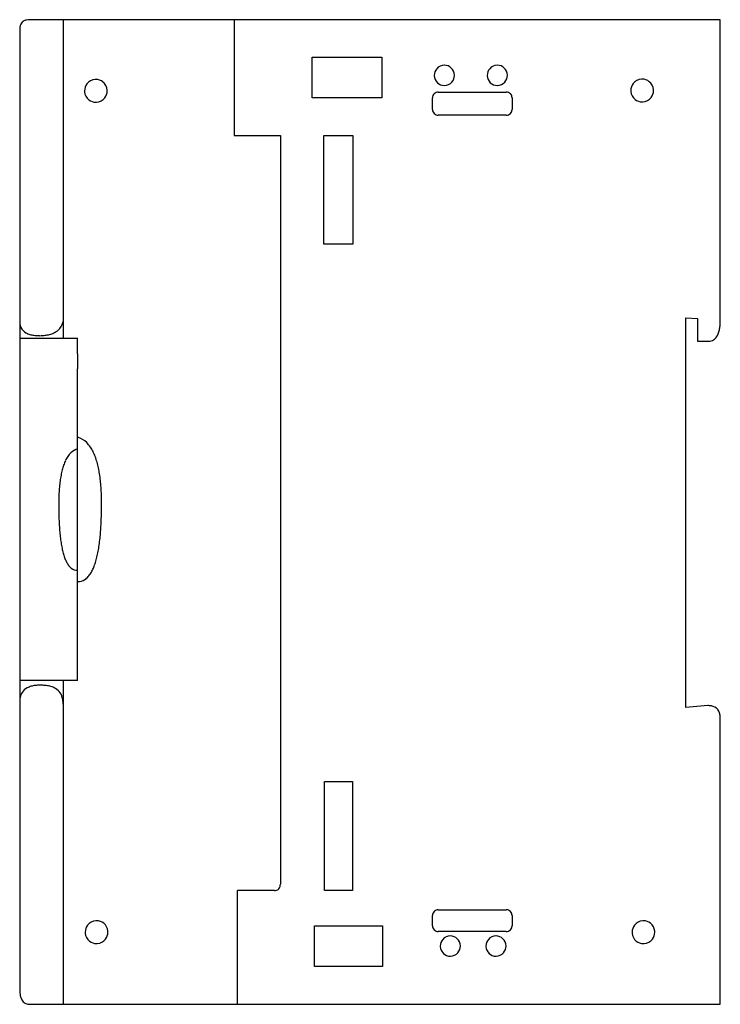
# Model space of a CAD drawing. Extents: x 0.1 to 64.1, y -0.2 to 89.8.
import ezdxf

# ---------------------------------------------------------------- set-up
doc = ezdxf.new("R2010")
doc.units = 0
doc.layers.add('DEFAULT_255_2_778', color=255, linetype='CONTINUOUS')

msp = doc.modelspace()

# ---------------------------------------------------------------- linework, layer by layer
at = {"layer": 'DEFAULT_255_2_778'}
for p, q in [((64.144, 89.756), (1.068, 89.756)), ((4.116, 89.756), (4.116, 60.652)), ((19.726, 89.756), (19.726, 79.173)), ((64.144, 62.224), (64.144, 89.756)), ((64.144, 89.756), (64.144, 89.756)), ((0.147, 88.831), (0.147, 1.145)), ((26.87, 86.317), (33.22, 86.317)), ((26.87, 82.613), (26.87, 86.317)), ((33.22, 86.317), (33.22, 82.613)), ((38.015, 84.666), (38.015, 84.666)), ((42.85, 84.666), (42.85, 84.666)), ((6.069, 83.25), (6.069, 83.25)), ((38.379, 83.142), (44.597, 83.142)), ((55.971, 83.279), (55.971, 83.279)), ((33.22, 82.613), (26.87, 82.613)), ((37.85, 81.554), (37.85, 82.613)), ((45.126, 82.613), (45.126, 81.554)), ((44.597, 81.025), (38.379, 81.025)), ((23.959, 79.18), (23.959, 10.746)), ((27.928, 79.173), (30.574, 79.173)), ((27.928, 69.251), (27.928, 79.173)), ((30.574, 79.173), (30.574, 69.251)), ((30.574, 69.251), (27.928, 69.251)), ((61.001, 26.889), (61.001, 62.491)), ((61.001, 62.491), (62.072, 62.455)), ((62.072, 62.455), (62.072, 60.373)), ((0.147, 60.652), (5.442, 60.652)), ((62.072, 60.373), (63.223, 60.373)), ((5.426, 29.354), (0.147, 29.365)), ((4.116, 29.365), (4.116, -0.202)), ((62.993, 27.057), (61.001, 26.889)), ((64.144, -0.244), (64.144, 25.9)), ((28.002, 20.116), (30.534, 20.116)), ((28.002, 10.168), (28.002, 20.116)), ((30.534, 20.116), (30.534, 10.168)), ((23.416, 10.168), (20.047, 10.168)), ((30.534, 10.168), (28.002, 10.168)), ((38.379, 8.397), (44.597, 8.397)), ((37.85, 6.942), (37.85, 7.868)), ((45.126, 7.868), (45.126, 6.942)), ((6.132, 6.35), (6.132, 6.35)), ((27.081, 6.929), (33.296, 6.929)), ((27.081, 3.227), (27.081, 6.929)), ((33.296, 6.929), (33.296, 3.227)), ((44.597, 6.413), (38.379, 6.413)), ((56.086, 6.35), (56.086, 6.35)), ((38.561, 5.078), (38.561, 5.078)), ((42.734, 5.078), (42.734, 5.078)), ((33.296, 3.227), (27.081, 3.227)), ((1.068, -0.244), (64.144, -0.244))]:
    msp.add_line(p, q, dxfattribs=at)
for centre, radius, start, end in [((1.331, 88.877), 1.183, 162.52214, 176.85403), ((0.873, 89.031), 0.7, 125.86218, 163.29423), ((0.93, 88.919), 0.824, 101.45322, 124.4966), ((1.055, 88.354), 1.403, 89.47525, 101.85825), ((1.843, 88.833), 1.696, 176.30659, 180.05704), ((38.934, 84.675), 0.916, 91.08668, 138.96585), ((38.936, 84.648), 0.943, 89.99913, 91.17923), ((38.938, 84.675), 0.916, 46.20279, 90.13003), ((43.769, 84.675), 0.916, 91.08668, 138.96585), ((43.771, 84.648), 0.943, 89.99913, 91.17923), ((43.773, 84.675), 0.916, 46.20279, 90.13003), ((38.939, 84.669), 0.924, 138.9091, 180.16464), ((38.971, 84.666), 0.956, 179.99959, 181.57199), ((38.939, 84.663), 0.924, 181.43882, 226.25007), ((38.933, 84.669), 0.924, 1.43882, 46.25007), ((38.933, 84.664), 0.924, 318.9091, 0.16464), ((38.901, 84.666), 0.956, 359.99959, 1.57199), ((43.774, 84.669), 0.924, 138.9091, 180.16464), ((43.806, 84.666), 0.956, 179.99959, 181.57199), ((43.773, 84.663), 0.924, 181.43882, 226.25007), ((43.768, 84.669), 0.924, 1.43882, 46.25007), ((43.767, 84.664), 0.924, 318.9091, 0.16464), ((43.736, 84.666), 0.956, 359.99959, 1.57199), ((7.11, 83.252), 1.041, 142.88262, 180.15609), ((7.103, 83.259), 1.031, 93.37617, 142.94324), ((7.105, 83.234), 1.057, 89.99636, 93.40258), ((7.107, 83.261), 1.03, 51.01865, 90.13005), ((7.102, 83.253), 1.039, 4.21291, 51.04424), ((38.934, 84.657), 0.916, 226.20279, 270.13003), ((38.936, 84.685), 0.943, 269.99913, 271.17923), ((38.938, 84.658), 0.916, 271.08668, 318.96585), ((43.769, 84.657), 0.916, 226.20279, 270.13003), ((43.771, 84.685), 0.943, 269.99913, 271.17923), ((43.773, 84.658), 0.916, 271.08668, 318.96585), ((57.012, 83.281), 1.041, 142.88262, 180.15609), ((57.005, 83.288), 1.031, 93.37617, 142.94324), ((57.007, 83.263), 1.057, 89.99636, 93.40258), ((57.01, 83.29), 1.03, 51.01865, 90.13005), ((57.004, 83.282), 1.039, 4.21291, 51.04424), ((7.139, 83.249), 1.07, 179.99377, 184.28994), ((7.108, 83.246), 1.039, 184.21291, 231.04424), ((7.1, 83.247), 1.041, 322.88262, 0.15609), ((7.071, 83.25), 1.07, 359.99377, 4.28994), ((38.378, 82.614), 0.528, 89.87102, 180.12898), ((44.598, 82.614), 0.528, 359.87102, 90.12898), ((57.041, 83.278), 1.07, 179.99377, 184.28994), ((57.01, 83.275), 1.039, 184.21291, 231.04424), ((57.002, 83.276), 1.041, 322.88262, 0.15609), ((56.973, 83.279), 1.07, 359.99377, 4.28994), ((7.102, 83.238), 1.03, 231.01865, 270.13005), ((7.105, 83.265), 1.057, 269.99636, 273.40258), ((7.107, 83.24), 1.031, 273.37617, 322.94324), ((57.005, 83.267), 1.03, 231.01865, 270.13005), ((57.007, 83.294), 1.057, 269.99636, 273.40258), ((57.009, 83.269), 1.031, 273.37617, 322.94324), ((38.378, 81.553), 0.528, 179.87102, 270.12898), ((44.598, 81.553), 0.528, 269.87102, 0.12898), ((19.717, 1333.256), 1254.083, 270.000394, 270.046479), ((19.606, 1468.839), 1389.666, 270.046547, 270.094964), ((19.376, 1610.124), 1530.951, 270.094819, 270.132641), ((19.06, 1746.168), 1666.995, 270.132647, 270.168381), ((2.398, 62.541), 1.757, 344.87575, 347.80345), ((59.025, 62.22), 5.118, 357.15831, 0.05108), ((1.43, 62.167), 1.29, 186.05071, 204.93392), ((1.25, 62.1), 1.099, 205.72463, 241.07773), ((2.603, 62.597), 1.616, 294.66057, 311.99346), ((2.733, 62.43), 1.405, 312.60002, 345.68419), ((62.43, 61.691), 1.657, 330.7037, 343.24351), ((61.574, 61.955), 2.553, 343.10319, 351.50161), ((60.333, 62.146), 3.808, 351.40855, 357.28269), ((1.537, 62.586), 1.663, 240.51164, 253.74766), ((1.786, 63.416), 2.529, 253.60575, 262.41111), ((1.953, 64.621), 3.746, 262.31482, 268.44677), ((1.995, 65.657), 4.783, 268.28134, 270.01726), ((1.892, 65.528), 4.655, 271.2778, 276.99778), ((2.06, 64.184), 3.3, 276.95799, 284.29841), ((2.309, 63.221), 2.306, 284.19832, 294.82139), ((-86159.727, 71.395), 86165.169, 359.9919015, 359.9928563), ((62.981, 61.358), 1.014, 283.79491, 331.86838), ((-82380.728, 70.854), 82386.171, 359.9909584, 359.9919062), ((-76340.297, 69.904), 76345.739, 359.9899849, 359.9909559), ((-70956.846, 68.941), 70962.288, 359.9890113, 359.9900033), ((-67496.81, 68.264), 67502.252, 359.9875439, 359.9890224), ((-61890.345, 67.042), 61895.787, 359.9860546, 359.987547), ((4.873, 49.675), 1.989, 45.58249, 73.46595), ((-56110.864, 65.633), 56116.305, 359.9845322, 359.9860566), ((5.905, 49.075), 1.538, 107.64837, 134.41161), ((-51624.84, 64.415), 51630.282, 359.982753, 359.98454), ((4.437, 49.212), 2.624, 34.39848, 45.855), ((3.713, 48.71), 3.505, 26.76738, 34.4905), ((6.997, 48.192), 2.951, 146.27152, 154.78729), ((6.291, 48.667), 2.1, 134.15229, 146.36061), ((2.663, 48.178), 4.682, 20.54587, 26.79098), ((1.203, 47.627), 6.243, 15.66662, 20.57765), ((11.251, 46.734), 7.46, 165.51453, 169.35245), ((9.464, 47.197), 5.614, 160.94728, 165.52901), ((8.06, 47.686), 4.128, 154.72492, 161.00025), ((-47124.204, 63.058), 47129.646, 359.9809646, 359.9827563), ((-0.646, 47.105), 8.164, 11.85481, 15.69458), ((-2.804, 46.647), 10.37, 8.92104, 11.87838), ((13.491, 46.309), 9.74, 169.33132, 172.37656), ((-5.417, 46.237), 13.015, 6.16678, 8.92027), ((19.408, 45.659), 15.694, 174.95081, 177.08353), ((16.198, 45.945), 12.472, 172.36761, 174.96164), ((-42680.43, 61.59), 42685.871, 359.9789186, 359.9809532), ((-8.583, 45.892), 16.2, 3.94832, 6.17917), ((-12.26, 45.637), 19.885, 1.94443, 3.9511), ((23.211, 45.465), 19.503, 177.08106, 179.00308), ((-16.597, 45.488), 24.225, 0.2046, 1.94914), ((26.8, 45.393), 23.092, 178.98019, 180.01044), ((28.798, 45.389), 25.09, 180.00122, 180.35449), ((30.004, 45.397), 26.296, 180.35475, 180.73984), ((31.193, 45.412), 27.485, 180.73942, 181.05102), ((-37834.941, 59.801), 37840.382, 359.9768148, 359.9789279), ((-22.614, 45.486), 30.243, 358.94973, 359.34592), ((-21.433, 45.473), 29.061, 359.3467, 359.62221), ((-19.368, 45.465), 26.997, 359.99949, 0.23131), ((-20.335, 45.466), 27.963, 359.62167, 359.99861), ((32.282, 45.432), 28.575, 181.05092, 181.35464), ((35.922, 45.347), 32.212, 181.05007, 182.19672), ((30.32, 45.132), 26.606, 182.19659, 183.41771), ((-34780.962, 58.563), 34786.403, 359.9747347, 359.9768174), ((-28.278, 45.453), 35.905, 357.59797, 358.81967), ((-24.082, 45.513), 31.71, 358.56603, 358.94969), ((-23.755, 45.504), 31.384, 358.55637, 358.56898), ((25.215, 44.822), 21.492, 183.40579, 185.05575), ((-31341.437, 57.055), 31346.878, 359.9726235, 359.9747197), ((-16.949, 44.861), 24.559, 354.91448, 356.29756), ((-22.049, 45.191), 29.669, 356.2975, 357.59812), ((20.516, 44.404), 16.774, 185.04814, 187.02194), ((16.605, 43.921), 12.833, 187.0131, 189.36611), ((-12.309, 44.444), 19.9, 353.06265, 354.92759), ((13.356, 43.381), 9.539, 189.34508, 192.37711), ((-28616.235, 55.756), 28621.675, 359.9705319, 359.9726164), ((-4.504, 43.35), 12.017, 348.21622, 350.85597), ((-8.045, 43.922), 15.604, 350.84674, 353.07085), ((10.723, 42.8), 6.843, 192.3528, 196.1968), ((8.743, 42.223), 4.78, 196.17017, 200.98754), ((7.303, 41.667), 3.237, 200.92619, 207.48887), ((-25900.792, 54.37), 25906.231, 359.9684164, 359.9705095), ((-1.582, 42.737), 9.032, 344.89024, 348.23658), ((6.296, 41.138), 2.1, 207.37425, 216.93789), ((5.678, 40.668), 1.323, 216.74063, 231.8547), ((5.412, 40.322), 0.887, 231.55546, 270.1619), ((-23732.818, 53.173), 23738.257, 359.966342, 359.9684203), ((2.551, 41.474), 4.707, 335.49158, 340.72782), ((0.775, 42.098), 6.59, 340.70225, 344.91451), ((-21169.477, 51.662), 21174.916, 359.9631975, 359.9663578), ((5.288, 39.836), 1.496, 302.3462, 318.62624), ((4.74, 40.327), 2.232, 318.45328, 328.67462), ((3.838, 40.884), 3.292, 328.56279, 335.54517), ((-18812.468, 50.15), 18817.906, 359.9600982, 359.9631891), ((5.469, 39.558), 1.164, 269.62593, 302.1142), ((-16403.306, 48.474), 16408.743, 359.9562528, 359.9600946), ((-14215.9, 46.805), 14221.337, 359.952268, 359.9562476), ((-12377.292, 45.273), 12382.728, 359.9484444, 359.9522659), ((-9546.276, 42.635), 9551.711, 359.9396243, 359.9448321), ((-10919.835, 43.963), 10925.271, 359.9448063, 359.9484418), ((-7958.536, 40.96), 7963.97, 359.933447, 359.9396362), ((-6823.546, 39.647), 6828.98, 359.9280669, 359.9334083), ((-5724.605, 38.265), 5730.038, 359.9213087, 359.9280892), ((-4812.953, 37.011), 4818.384, 359.914976, 359.921329), ((-4095.238, 35.942), 4100.669, 359.907958, 359.915031), ((1.648, 27.114), 1.77, 105.13809, 117.99147), ((1.879, 26.282), 2.634, 96.47042, 105.25456), ((2.02, 25.098), 3.826, 90.58166, 96.57228), ((2.042, 24.263), 4.662, 89.99696, 90.74682), ((2.054, 24.724), 4.2, 84.29925, 90.15735), ((2.182, 25.968), 2.95, 76.01068, 84.38448), ((2.408, 26.858), 2.032, 64.11879, 76.10791), ((1.481, 27.561), 1.321, 148.10493, 168.97596), ((1.379, 27.604), 1.212, 117.59553, 147.23978), ((2.677, 27.4), 1.427, 41.11481, 64.37674), ((2.676, 27.425), 1.412, 15.9381, 40.29112), ((2.094, 27.433), 1.947, 168.73345, 180.37787), ((2.109, 27.253), 2.004, 4.18233, 16.22024), ((1.468, 27.193), 2.647, 359.93125, 4.47096), ((62.996, 25.015), 2.042, 85.33158, 90.08902), ((63.056, 25.622), 1.433, 72.46951, 85.74561), ((63.244, 26.162), 0.861, 27.82413, 73.55592), ((62.984, 26.039), 1.148, 9.77047, 27.22407), ((62.301, 25.913), 1.842, 359.61207, 10.0276), ((-4372.562, 4.695), 4392.612, 0.045218, 0.071386), ((23.424, 10.947), 0.779, 269.42112, 282.90915), ((23.512, 10.609), 0.43, 281.48412, 347.23552), ((23.081, 10.734), 0.878, 345.49576, 0.81362), ((-4220.758, 4.817), 4240.808, 0.022864, 0.045194), ((38.378, 7.869), 0.528, 89.87102, 180.12898), ((44.598, 7.869), 0.528, 359.87102, 90.12898), ((7.166, 6.36), 1.031, 93.37617, 142.94324), ((7.168, 6.334), 1.057, 89.99636, 93.40258), ((7.17, 6.362), 1.03, 51.01865, 90.13005), ((57.12, 6.36), 1.031, 93.38521, 143.1172), ((57.122, 6.334), 1.057, 89.99587, 93.41389), ((57.125, 6.362), 1.03, 51.01865, 90.13005), ((7.173, 6.353), 1.041, 142.88262, 180.15609), ((7.202, 6.35), 1.07, 179.99377, 184.28994), ((7.165, 6.354), 1.039, 4.21291, 51.04424), ((7.163, 6.347), 1.041, 322.88262, 0.15609), ((7.134, 6.35), 1.07, 359.99377, 4.28994), ((-4088.865, 4.869), 4108.915, 0.000061, 0.022866), ((38.378, 6.941), 0.528, 179.87102, 270.12898), ((44.598, 6.941), 0.528, 269.87102, 0.12898), ((57.127, 6.353), 1.041, 143.05877, 180.15669), ((57.157, 6.35), 1.07, 179.99406, 184.28909), ((57.119, 6.354), 1.039, 4.21291, 51.04424), ((57.117, 6.347), 1.041, 322.88262, 0.15609), ((57.088, 6.35), 1.07, 359.99377, 4.28994), ((7.171, 6.346), 1.039, 184.21291, 231.04424), ((7.166, 6.339), 1.03, 231.01865, 270.13005), ((7.17, 6.341), 1.031, 273.37617, 322.94324), ((39.486, 5.08), 0.924, 138.9091, 180.16464), ((39.48, 5.086), 0.916, 91.08668, 138.96585), ((39.482, 5.059), 0.943, 89.99913, 91.17923), ((39.485, 5.087), 0.916, 46.20279, 90.13003), ((39.48, 5.081), 0.924, 1.43882, 46.25007), ((43.659, 5.08), 0.924, 138.9091, 180.16464), ((43.653, 5.086), 0.916, 91.08668, 138.96585), ((43.655, 5.059), 0.943, 89.99913, 91.17923), ((43.658, 5.087), 0.916, 46.20279, 90.13003), ((43.653, 5.081), 0.924, 1.43882, 46.25007), ((57.125, 6.346), 1.039, 184.21026, 231.0418), ((57.12, 6.339), 1.03, 231.0189, 270.13211), ((57.124, 6.341), 1.031, 273.37617, 322.94324), ((7.168, 6.366), 1.057, 269.99636, 273.40258), ((-3946.694, 4.867), 3966.744, 359.972073, 0.00009), ((39.518, 5.078), 0.956, 179.99959, 181.57199), ((39.485, 5.075), 0.924, 181.43882, 226.25007), ((39.479, 5.075), 0.924, 318.9091, 0.16464), ((39.447, 5.078), 0.956, 359.99959, 1.57199), ((43.691, 5.078), 0.956, 179.99959, 181.57199), ((43.658, 5.075), 0.924, 181.43882, 226.25007), ((43.652, 5.075), 0.924, 318.9091, 0.16464), ((43.62, 5.078), 0.956, 359.99959, 1.57199), ((57.122, 6.366), 1.057, 269.99636, 273.40258), ((39.48, 5.069), 0.916, 226.20279, 270.13003), ((39.483, 5.096), 0.943, 269.99913, 271.17923), ((39.485, 5.069), 0.916, 271.08668, 318.96585), ((43.653, 5.069), 0.916, 226.20279, 270.13003), ((43.656, 5.096), 0.943, 269.99913, 271.17923), ((43.658, 5.069), 0.916, 271.08668, 318.96585), ((-3808.398, 4.801), 3828.448, 359.948146, 359.972052), ((3.521, 1.132), 3.374, 179.78463, 185.95852), ((-3689.668, 4.694), 3709.718, 359.923737, 359.948141), ((2.283, 0.999), 2.129, 185.85568, 194.67303), ((1.472, 0.782), 1.289, 194.46429, 208.38724), ((1.025, 0.531), 0.777, 207.80802, 239.2713), ((1.029, 0.579), 0.821, 240.7178, 266.68278), ((1.067, 0.895), 1.139, 265.73565, 270.04939)]:
    msp.add_arc(centre, radius, start, end, dxfattribs=at)

doc.saveas('drawing.dxf')
